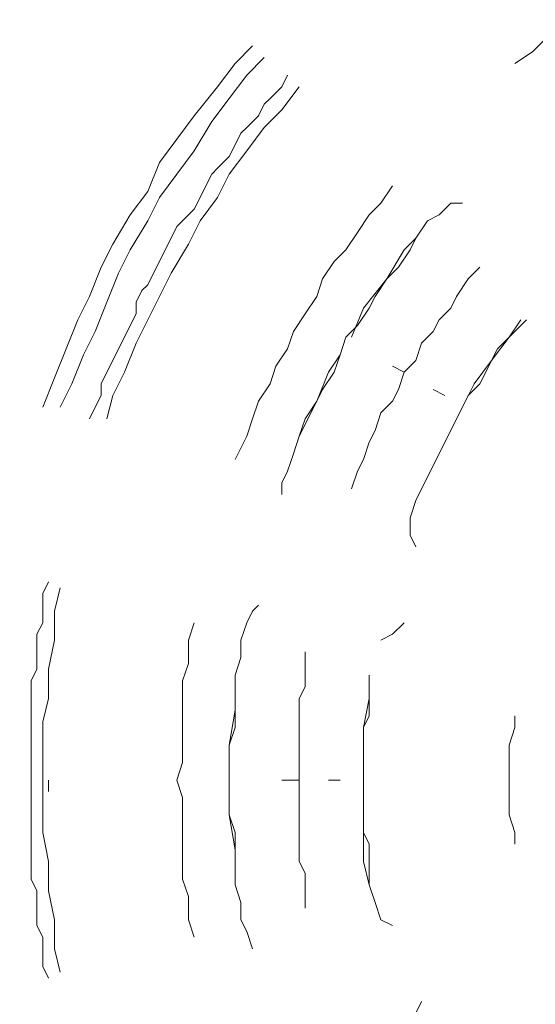
# Model space of a CAD drawing. Units: millimetres. Extents: x -366 to 16786, y -495 to 10930.
# Drawn here: x 7313 to 7389, y 4013 to 4159 of the extents above; entities that cross this region are included whole.
import ezdxf

# ---------------------------------------------------------------- set-up
doc = ezdxf.new("R2010")
doc.units = ezdxf.units.MM
doc.layers.add('_____1', color=160, linetype='Continuous')
doc.dimstyles.new('Qitele', dxfattribs={"dimscale": 85, "dimtxt": 4, "dimasz": 5, "dimexe": 4, "dimexo": 0, "dimgap": 3, "dimtad": 1, "dimdec": 0, "dimrnd": 10, "dimzin": 1, "dimtxsty": 'Standard', "dimblk": 'OBLIQUE', "dimcen": 5, "dimdle": 4, "dimclrd": 256, "dimclre": 256, "dimclrt": 256, "dimadec": 0, "dimazin": 0, "dimtfac": 1, "dimtdec": 0, "dimtmove": 0, "dimatfit": 3, "dimldrblk": 'OBLIQUE', "dimfxl": 6, "dimfxlon": 1, "dimlwd": 40, "dimlwe": 30, "dimarcsym": 0})

# ---------------------------------------------------------------- blocks, each defined once
blk = doc.blocks.new('_Oblique')
at = {"color": 0, "linetype": 'ByBlock', "lineweight": -2}
blk.add_line((-0.5, -0.5), (0.5, 0.5), dxfattribs=at)
blk = doc.blocks.new('*D4')
at = {"lineweight": 40, "transparency": 16777216}
blk.add_line((1550.45, 7356.13), (1550.45, 2129.61), dxfattribs=at)
at = {"lineweight": 30, "transparency": 16777216}
for p, q in [((2060.45, 7016.13), (1210.45, 7016.13)), ((2060.45, 2469.61), (1210.45, 2469.61))]:
    blk.add_line(p, q, dxfattribs=at)
at = {"layer": 'Defpoints', "color": 0, "transparency": 16777216}
for p in [(6601.35, 7016.13), (1550.45, 2469.61), (8965.3, 2469.61)]:
    blk.add_point(p, dxfattribs=at)
at = {"lineweight": 40, "transparency": 16777216, "xscale": 425, "yscale": 425, "zscale": 425}
for p, rotation in [((1550.45, 7016.13), 90), ((1550.45, 2469.61), 270)]:
    blk.add_blockref('_Oblique', p, dxfattribs=dict(at, rotation=rotation))
at = {"transparency": 16777216, "insert": (1140.04, 4745.49), "char_height": 297.5, "attachment_point": 5, "rotation": 90}
blk.add_mtext('4550', dxfattribs=at)
blk = doc.blocks.new('*D5')
at = {"lineweight": 40, "transparency": 16777216}
blk.add_line((791.16, 9226.73), (791.16, 108.11), dxfattribs=at)
at = {"lineweight": 30, "transparency": 16777216}
for p, q in [((1301.16, 8886.73), (451.16, 8886.73)), ((1301.16, 448.11), (451.16, 448.11))]:
    blk.add_line(p, q, dxfattribs=at)
at = {"layer": 'Defpoints', "color": 0, "transparency": 16777216}
for p in [(6240.89, 8886.73), (791.16, 448.11), (7367, 448.11)]:
    blk.add_point(p, dxfattribs=at)
at = {"lineweight": 40, "transparency": 16777216, "xscale": 425, "yscale": 425, "zscale": 425}
for p, rotation in [((791.16, 8886.73), 90), ((791.16, 448.11), 270)]:
    blk.add_blockref('_Oblique', p, dxfattribs=dict(at, rotation=rotation))
at = {"transparency": 16777216, "insert": (380.76, 4715.49), "char_height": 297.5, "attachment_point": 5, "rotation": 90}
blk.add_mtext('8440', dxfattribs=at)

msp = doc.modelspace()

# ---------------------------------------------------------------- linework, layer by layer
at = {"color": 0}
for centre, radius, start, end in [((7351.12, 4171.71), 146.77, 31.4642, 237.5564), ((7348.23, 3921.9), 147.02, 121.0595, 327.9611)]:
    msp.add_arc(centre, radius, start, end, dxfattribs=at)
at = {"layer": '_____1', "color": 7, "lineweight": 0}
for p, q in [((7344.96, 4152.4), (7347.55, 4154.99)), ((7389.03, 4154.13), (7390.76, 4155.86)), ((7389.03, 4154.13), (7390.76, 4155.86)), ((7346.69, 4150.67), (7349.28, 4153.26)), ((7386.44, 4152.4), (7389.03, 4154.13)), ((7386.44, 4152.4), (7389.03, 4154.13)), ((7342.37, 4148.94), (7344.96, 4152.4)), ((7344.1, 4147.21), (7346.69, 4150.67)), ((7352.74, 4150.67), (7351.87, 4148.94)), ((7351.87, 4148.94), (7352.74, 4150.67)), ((7338.91, 4144.62), (7342.37, 4148.94)), ((7350.15, 4147.21), (7351.87, 4148.94)), ((7350.15, 4147.21), (7351.87, 4148.94)), ((7351.87, 4145.49), (7354.47, 4148.94)), ((7341.51, 4143.76), (7344.1, 4147.21)), ((7348.42, 4144.62), (7349.28, 4146.35)), ((7348.42, 4144.62), (7349.28, 4146.35)), ((7349.28, 4146.35), (7350.15, 4147.21)), ((7349.28, 4146.35), (7350.15, 4147.21)), ((7336.32, 4141.17), (7338.91, 4144.62)), ((7346.69, 4142.89), (7348.42, 4144.62)), ((7346.69, 4142.89), (7348.42, 4144.62)), ((7349.28, 4142.89), (7351.87, 4145.49)), ((7338.91, 4139.44), (7341.51, 4143.76)), ((7344.96, 4140.3), (7345.83, 4142.03)), ((7344.96, 4140.3), (7345.83, 4142.03)), ((7345.83, 4142.03), (7346.69, 4142.89)), ((7345.83, 4142.03), (7346.69, 4142.89)), ((7346.69, 4139.44), (7349.28, 4142.89)), ((7333.73, 4137.71), (7336.32, 4141.17)), ((7344.1, 4138.57), (7344.96, 4140.3)), ((7344.1, 4138.57), (7344.96, 4140.3)), ((7336.32, 4135.98), (7338.91, 4139.44)), ((7344.1, 4135.98), (7346.69, 4139.44)), ((7332, 4133.39), (7333.73, 4137.71)), ((7342.37, 4136.85), (7344.1, 4138.57)), ((7342.37, 4136.85), (7344.1, 4138.57)), ((7333.73, 4132.52), (7336.32, 4135.98)), ((7340.64, 4134.25), (7341.51, 4135.98)), ((7340.64, 4134.25), (7341.51, 4135.98)), ((7341.51, 4135.98), (7342.37, 4136.85)), ((7341.51, 4135.98), (7342.37, 4136.85)), ((7342.37, 4132.52), (7344.1, 4135.98)), ((7339.78, 4132.52), (7340.64, 4134.25)), ((7339.78, 4132.52), (7340.64, 4134.25)), ((7368.29, 4134.25), (7366.56, 4131.66)), ((7366.56, 4131.66), (7368.29, 4134.25)), ((7332, 4133.39), (7329.41, 4129.93)), ((7333.73, 4132.52), (7332, 4129.07)), ((7338.91, 4130.8), (7339.78, 4132.52)), ((7338.91, 4130.8), (7339.78, 4132.52)), ((7339.78, 4129.07), (7342.37, 4132.52)), ((7364.84, 4129.93), (7366.56, 4131.66)), ((7364.84, 4129.93), (7366.56, 4131.66)), ((7375.21, 4129.93), (7376.93, 4131.66)), ((7376.93, 4131.66), (7378.66, 4131.66)), ((7326.82, 4125.61), (7329.41, 4129.93)), ((7336.32, 4128.2), (7338.05, 4129.93)), ((7336.32, 4128.2), (7338.05, 4129.93)), ((7338.05, 4129.93), (7338.91, 4130.8)), ((7338.05, 4129.93), (7338.91, 4130.8)), ((7363.11, 4127.34), (7364.84, 4129.93)), ((7363.11, 4127.34), (7364.84, 4129.93)), ((7375.21, 4129.93), (7373.48, 4129.07)), ((7329.41, 4124.75), (7332, 4129.07)), ((7339.78, 4129.07), (7338.05, 4125.61)), ((7373.48, 4129.07), (7371.75, 4126.48)), ((7371.75, 4126.48), (7373.48, 4129.07)), ((7373.48, 4129.07), (7371.75, 4126.48)), ((7335.46, 4126.48), (7336.32, 4128.2)), ((7335.46, 4126.48), (7336.32, 4128.2)), ((7361.38, 4124.75), (7363.11, 4127.34)), ((7361.38, 4124.75), (7363.11, 4127.34)), ((7325.09, 4122.16), (7326.82, 4125.61)), ((7334.59, 4124.75), (7335.46, 4126.48)), ((7335.46, 4126.48), (7334.59, 4124.75)), ((7335.46, 4121.29), (7338.05, 4125.61)), ((7370.02, 4124.75), (7371.75, 4126.48)), ((7371.75, 4126.48), (7370.89, 4124.75)), ((7371.75, 4126.48), (7370.89, 4124.75)), ((7327.68, 4121.29), (7329.41, 4124.75)), ((7333.73, 4123.02), (7334.59, 4124.75)), ((7333.73, 4123.02), (7334.59, 4124.75)), ((7359.65, 4123.02), (7361.38, 4124.75)), ((7359.65, 4123.02), (7361.38, 4124.75)), ((7367.43, 4120.43), (7370.02, 4124.75)), ((7370.89, 4124.75), (7369.16, 4122.16)), ((7370.89, 4124.75), (7369.16, 4122.16)), ((7332.86, 4121.29), (7333.73, 4123.02)), ((7332.86, 4121.29), (7333.73, 4123.02)), ((7357.92, 4120.43), (7359.65, 4123.02)), ((7357.92, 4120.43), (7359.65, 4123.02)), ((7323.36, 4117.83), (7325.09, 4122.16)), ((7325.95, 4116.97), (7327.68, 4121.29)), ((7332, 4119.56), (7332.86, 4121.29)), ((7332, 4119.56), (7332.86, 4121.29)), ((7333.73, 4117.83), (7335.46, 4121.29)), ((7369.16, 4122.16), (7367.43, 4120.43)), ((7369.16, 4122.16), (7367.43, 4120.43)), ((7381.25, 4122.16), (7379.53, 4120.43)), ((7379.53, 4120.43), (7381.25, 4122.16)), ((7357.06, 4117.83), (7357.92, 4120.43)), ((7357.06, 4117.83), (7357.92, 4120.43)), ((7363.97, 4116.11), (7367.43, 4120.43)), ((7367.43, 4120.43), (7365.7, 4117.83)), ((7367.43, 4120.43), (7365.7, 4117.83)), ((7377.8, 4117.83), (7379.53, 4120.43)), ((7377.8, 4117.83), (7379.53, 4120.43)), ((7330.27, 4116.97), (7331.14, 4118.7)), ((7330.27, 4116.97), (7331.14, 4118.7)), ((7331.14, 4118.7), (7332, 4119.56)), ((7331.14, 4118.7), (7332, 4119.56)), ((7321.63, 4114.38), (7323.36, 4117.83)), ((7324.22, 4112.65), (7325.95, 4116.97)), ((7330.27, 4115.24), (7330.27, 4116.97)), ((7330.27, 4115.24), (7330.27, 4116.97)), ((7332, 4114.38), (7333.73, 4117.83)), ((7355.33, 4115.24), (7357.06, 4117.83)), ((7355.33, 4115.24), (7357.06, 4117.83)), ((7365.7, 4117.83), (7364.84, 4116.11)), ((7365.7, 4117.83), (7364.84, 4116.11)), ((7376.93, 4116.11), (7377.8, 4117.83)), ((7376.93, 4116.11), (7377.8, 4117.83)), ((7362.24, 4111.79), (7363.97, 4116.11)), ((7364.84, 4116.11), (7363.11, 4113.51)), ((7364.84, 4116.11), (7363.11, 4113.51)), ((7375.21, 4114.38), (7376.93, 4116.11)), ((7375.21, 4114.38), (7376.93, 4116.11)), ((7319.9, 4110.06), (7321.63, 4114.38)), ((7329.41, 4113.51), (7330.27, 4115.24)), ((7329.41, 4113.51), (7330.27, 4115.24)), ((7330.27, 4110.92), (7332, 4114.38)), ((7353.6, 4112.65), (7355.33, 4115.24)), ((7355.33, 4115.24), (7353.6, 4112.65)), ((7374.34, 4112.65), (7375.21, 4114.38)), ((7374.34, 4112.65), (7375.21, 4114.38)), ((7385.58, 4111.79), (7387.3, 4114.38)), ((7386.44, 4112.65), (7388.17, 4114.38)), ((7388.17, 4114.38), (7386.44, 4112.65)), ((7322.5, 4109.19), (7324.22, 4112.65)), ((7328.54, 4111.79), (7329.41, 4113.51)), ((7328.54, 4111.79), (7329.41, 4113.51)), ((7352.74, 4110.06), (7353.6, 4112.65)), ((7352.74, 4110.06), (7353.6, 4112.65)), ((7361.38, 4111.79), (7363.11, 4113.51)), ((7361.38, 4111.79), (7363.11, 4113.51)), ((7361.38, 4111.79), (7363.11, 4113.51)), ((7372.61, 4110.92), (7374.34, 4112.65)), ((7372.61, 4110.92), (7374.34, 4112.65)), ((7385.58, 4111.79), (7386.44, 4112.65)), ((7386.44, 4112.65), (7385.58, 4111.79)), ((7327.68, 4110.06), (7328.54, 4111.79)), ((7327.68, 4110.06), (7328.54, 4111.79)), ((7328.54, 4106.6), (7330.27, 4110.92)), ((7361.38, 4111.79), (7360.52, 4109.19)), ((7361.38, 4111.79), (7360.52, 4109.19)), ((7361.38, 4111.79), (7360.52, 4109.19)), ((7371.75, 4108.33), (7372.61, 4110.92)), ((7371.75, 4108.33), (7372.61, 4110.92)), ((7385.58, 4111.79), (7382.98, 4108.33)), ((7383.85, 4110.06), (7385.58, 4111.79)), ((7385.58, 4111.79), (7383.85, 4110.06)), ((7318.17, 4105.74), (7319.9, 4110.06)), ((7326.82, 4108.33), (7327.68, 4110.06)), ((7326.82, 4108.33), (7327.68, 4110.06)), ((7351.01, 4107.47), (7352.74, 4110.06)), ((7351.01, 4107.47), (7352.74, 4110.06)), ((7382.98, 4108.33), (7383.85, 4110.06)), ((7383.85, 4110.06), (7382.98, 4108.33)), ((7320.77, 4104.87), (7322.5, 4109.19)), ((7325.95, 4106.6), (7326.82, 4108.33)), ((7325.95, 4106.6), (7326.82, 4108.33)), ((7358.79, 4106.6), (7360.52, 4109.19)), ((7360.52, 4109.19), (7359.65, 4106.6)), ((7360.52, 4109.19), (7359.65, 4106.6)), ((7370.02, 4106.6), (7371.75, 4108.33)), ((7370.02, 4106.6), (7371.75, 4108.33)), ((7382.98, 4108.33), (7380.39, 4104.87)), ((7382.12, 4106.6), (7382.98, 4108.33)), ((7382.98, 4108.33), (7382.12, 4106.6)), ((7325.09, 4104.87), (7325.95, 4106.6)), ((7325.09, 4104.87), (7325.95, 4106.6)), ((7326.82, 4103.15), (7328.54, 4106.6)), ((7350.15, 4104.87), (7351.01, 4107.47)), ((7350.15, 4104.87), (7351.01, 4107.47)), ((7357.06, 4102.28), (7358.79, 4106.6)), ((7359.65, 4106.6), (7357.92, 4104.01)), ((7359.65, 4106.6), (7357.92, 4104.01)), ((7368.29, 4107.47), (7370.02, 4106.6)), ((7370.02, 4106.6), (7368.29, 4107.47)), ((7369.16, 4104.01), (7370.02, 4106.6)), ((7370.02, 4106.6), (7369.16, 4104.01)), ((7381.25, 4104.87), (7382.12, 4106.6)), ((7382.12, 4106.6), (7381.25, 4104.87)), ((7318.17, 4105.74), (7316.45, 4101.42)), ((7320.77, 4104.87), (7319.04, 4101.42)), ((7325.09, 4103.15), (7325.09, 4104.87)), ((7325.09, 4103.15), (7325.09, 4104.87)), ((7348.42, 4102.28), (7350.15, 4104.87)), ((7348.42, 4102.28), (7350.15, 4104.87)), ((7357.92, 4104.01), (7357.06, 4102.28)), ((7357.92, 4104.01), (7357.06, 4102.28)), ((7368.29, 4102.28), (7369.16, 4104.01)), ((7368.29, 4102.28), (7369.16, 4104.01)), ((7376.07, 4103.15), (7374.34, 4104.01)), ((7374.34, 4104.01), (7376.07, 4103.15)), ((7380.39, 4104.87), (7378.66, 4101.42)), ((7379.53, 4103.15), (7381.25, 4104.87)), ((7381.25, 4104.87), (7379.53, 4103.15)), ((7324.22, 4101.42), (7325.09, 4103.15)), ((7324.22, 4101.42), (7325.09, 4103.15)), ((7326.82, 4103.15), (7325.95, 4099.69)), ((7347.55, 4099.69), (7348.42, 4102.28)), ((7347.55, 4099.69), (7348.42, 4102.28)), ((7354.47, 4097.1), (7357.06, 4102.28)), ((7357.06, 4102.28), (7355.33, 4099.69)), ((7357.06, 4102.28), (7355.33, 4099.69)), ((7366.56, 4100.55), (7368.29, 4102.28)), ((7366.56, 4100.55), (7368.29, 4102.28)), ((7378.66, 4101.42), (7379.53, 4103.15)), ((7378.66, 4101.42), (7379.53, 4103.15)), ((7323.36, 4099.69), (7324.22, 4101.42)), ((7323.36, 4099.69), (7324.22, 4101.42)), ((7377.8, 4099.69), (7378.66, 4101.42)), ((7377.8, 4099.69), (7378.66, 4101.42)), ((7378.66, 4101.42), (7377.8, 4099.69)), ((7346.69, 4097.1), (7347.55, 4099.69)), ((7346.69, 4097.1), (7347.55, 4099.69)), ((7355.33, 4099.69), (7354.47, 4097.1)), ((7355.33, 4099.69), (7354.47, 4097.1)), ((7365.7, 4097.96), (7366.56, 4100.55)), ((7365.7, 4097.96), (7366.56, 4100.55)), ((7376.93, 4097.96), (7377.8, 4099.69)), ((7377.8, 4099.69), (7376.93, 4097.96)), ((7377.8, 4099.69), (7376.93, 4097.96)), ((7364.84, 4096.23), (7365.7, 4097.96)), ((7364.84, 4096.23), (7365.7, 4097.96)), ((7376.93, 4097.96), (7375.21, 4094.5)), ((7376.07, 4096.23), (7376.93, 4097.96)), ((7376.93, 4097.96), (7376.07, 4096.23)), ((7344.96, 4093.64), (7346.69, 4097.1)), ((7344.96, 4093.64), (7346.69, 4097.1)), ((7354.47, 4097.1), (7353.6, 4094.5)), ((7354.47, 4097.1), (7353.6, 4094.5)), ((7354.47, 4097.1), (7353.6, 4094.5)), ((7363.97, 4093.64), (7364.84, 4096.23)), ((7363.97, 4093.64), (7364.84, 4096.23)), ((7375.21, 4094.5), (7376.07, 4096.23)), ((7376.07, 4096.23), (7375.21, 4094.5)), ((7353.6, 4094.5), (7352.74, 4091.91)), ((7352.74, 4091.91), (7353.6, 4094.5)), ((7352.74, 4091.91), (7353.6, 4094.5)), ((7363.11, 4091.91), (7363.97, 4093.64)), ((7363.11, 4091.91), (7363.97, 4093.64)), ((7375.21, 4094.5), (7373.48, 4091.05)), ((7374.34, 4092.78), (7375.21, 4094.5)), ((7375.21, 4094.5), (7374.34, 4092.78)), ((7351.87, 4090.18), (7352.74, 4091.91)), ((7362.24, 4089.32), (7363.11, 4091.91)), ((7362.24, 4089.32), (7363.11, 4091.91)), ((7373.48, 4091.05), (7374.34, 4092.78)), ((7374.34, 4092.78), (7373.48, 4091.05)), ((7373.48, 4091.05), (7371.75, 4087.59)), ((7372.61, 4089.32), (7373.48, 4091.05)), ((7373.48, 4091.05), (7372.61, 4089.32)), ((7351.87, 4088.46), (7351.87, 4090.18)), ((7371.75, 4087.59), (7372.61, 4089.32)), ((7371.75, 4087.59), (7372.61, 4089.32)), ((7370.89, 4085), (7371.75, 4087.59)), ((7370.89, 4082.41), (7370.89, 4085)), ((7371.75, 4080.68), (7370.89, 4082.41)), ((7317.31, 4075.49), (7316.45, 4073.77)), ((7316.45, 4073.77), (7317.31, 4075.49)), ((7318.17, 4071.17), (7319.04, 4074.63)), ((7316.45, 4072.04), (7316.45, 4073.77)), ((7316.45, 4072.04), (7316.45, 4073.77)), ((7316.45, 4069.44), (7316.45, 4072.04)), ((7316.45, 4069.44), (7316.45, 4072.04)), ((7347.55, 4071.17), (7348.42, 4072.04)), ((7318.17, 4066.85), (7318.17, 4071.17)), ((7346.69, 4069.44), (7347.55, 4071.17)), ((7315.58, 4067.72), (7316.45, 4069.44)), ((7315.58, 4067.72), (7316.45, 4069.44)), ((7338.91, 4069.44), (7338.05, 4066.85)), ((7338.05, 4066.85), (7338.91, 4069.44)), ((7346.69, 4069.44), (7345.83, 4066.85)), ((7368.29, 4067.72), (7370.02, 4069.44)), ((7315.58, 4065.99), (7315.58, 4067.72)), ((7315.58, 4065.99), (7315.58, 4067.72)), ((7366.56, 4066.85), (7368.29, 4067.72)), ((7315.58, 4064.26), (7315.58, 4065.99)), ((7315.58, 4064.26), (7315.58, 4065.99)), ((7317.31, 4062.53), (7318.17, 4066.85)), ((7338.05, 4063.4), (7338.05, 4066.85)), ((7338.05, 4063.4), (7338.05, 4066.85)), ((7345.83, 4066.85), (7345.83, 4064.26)), ((7345.83, 4064.26), (7345.83, 4066.85)), ((7345.83, 4066.85), (7345.83, 4064.26)), ((7315.58, 4062.53), (7315.58, 4064.26)), ((7315.58, 4062.53), (7315.58, 4064.26)), ((7345.83, 4064.26), (7344.96, 4061.67)), ((7345.83, 4064.26), (7344.96, 4061.67)), ((7344.96, 4061.67), (7345.83, 4064.26)), ((7355.33, 4065.12), (7355.33, 4062.53)), ((7355.33, 4062.53), (7355.33, 4065.12)), ((7337.18, 4060.8), (7338.05, 4063.4)), ((7337.18, 4060.8), (7338.05, 4063.4)), ((7314.72, 4060.8), (7315.58, 4062.53)), ((7314.72, 4060.8), (7315.58, 4062.53)), ((7317.31, 4058.21), (7317.31, 4062.53)), ((7344.96, 4061.67), (7344.96, 4059.08)), ((7344.96, 4061.67), (7344.96, 4059.08)), ((7344.96, 4056.48), (7344.96, 4061.67)), ((7355.33, 4059.94), (7355.33, 4062.53)), ((7355.33, 4059.94), (7355.33, 4062.53)), ((7364.84, 4059.94), (7364.84, 4061.67)), ((7364.84, 4058.21), (7364.84, 4061.67)), ((7364.84, 4061.67), (7364.84, 4059.94)), ((7314.72, 4059.08), (7314.72, 4060.8)), ((7314.72, 4059.08), (7314.72, 4060.8)), ((7337.18, 4058.21), (7337.18, 4060.8)), ((7337.18, 4058.21), (7337.18, 4060.8)), ((7354.47, 4058.21), (7355.33, 4059.94)), ((7354.47, 4058.21), (7355.33, 4059.94)), ((7364.84, 4058.21), (7364.84, 4059.94)), ((7364.84, 4059.94), (7364.84, 4058.21)), ((7314.72, 4057.35), (7314.72, 4059.08)), ((7314.72, 4057.35), (7314.72, 4059.08)), ((7344.96, 4059.08), (7344.96, 4056.48)), ((7344.96, 4059.08), (7344.96, 4056.48)), ((7314.72, 4055.62), (7314.72, 4057.35)), ((7314.72, 4055.62), (7314.72, 4057.35)), ((7316.45, 4054.75), (7317.31, 4058.21)), ((7337.18, 4054.75), (7337.18, 4058.21)), ((7337.18, 4054.75), (7337.18, 4058.21)), ((7354.47, 4055.62), (7354.47, 4058.21)), ((7354.47, 4055.62), (7354.47, 4058.21)), ((7364.84, 4058.21), (7363.97, 4053.89)), ((7364.84, 4055.62), (7364.84, 4058.21)), ((7364.84, 4058.21), (7364.84, 4055.62)), ((7314.72, 4053.03), (7314.72, 4055.62)), ((7314.72, 4053.03), (7314.72, 4055.62)), ((7344.1, 4051.3), (7344.96, 4056.48)), ((7344.96, 4056.48), (7344.96, 4053.89)), ((7344.96, 4056.48), (7344.96, 4053.89)), ((7354.47, 4053.03), (7354.47, 4055.62)), ((7354.47, 4053.03), (7354.47, 4055.62)), ((7363.97, 4053.89), (7364.84, 4055.62)), ((7364.84, 4055.62), (7363.97, 4053.89)), ((7386.44, 4053.89), (7386.44, 4055.62)), ((7316.45, 4050.43), (7316.45, 4054.75)), ((7337.18, 4052.16), (7337.18, 4054.75)), ((7337.18, 4052.16), (7337.18, 4054.75)), ((7314.72, 4051.3), (7314.72, 4053.03)), ((7314.72, 4051.3), (7314.72, 4053.03)), ((7344.96, 4053.89), (7344.1, 4051.3)), ((7344.96, 4053.89), (7344.1, 4051.3)), ((7354.47, 4050.43), (7354.47, 4053.03)), ((7354.47, 4050.43), (7354.47, 4053.03)), ((7363.97, 4052.16), (7363.97, 4053.89)), ((7363.97, 4053.89), (7363.97, 4052.16)), ((7363.97, 4053.89), (7363.97, 4050.43)), ((7385.58, 4051.3), (7386.44, 4053.89)), ((7314.72, 4049.57), (7314.72, 4051.3)), ((7314.72, 4049.57), (7314.72, 4051.3)), ((7337.18, 4048.71), (7337.18, 4052.16)), ((7337.18, 4048.71), (7337.18, 4052.16)), ((7344.1, 4051.3), (7344.1, 4048.71)), ((7344.1, 4051.3), (7344.1, 4048.71)), ((7344.1, 4046.11), (7344.1, 4051.3)), ((7363.97, 4050.43), (7363.97, 4052.16)), ((7363.97, 4052.16), (7363.97, 4050.43)), ((7385.58, 4048.71), (7385.58, 4051.3)), ((7314.72, 4047.84), (7314.72, 4049.57)), ((7314.72, 4047.84), (7314.72, 4049.57)), ((7316.45, 4050.43), (7316.45, 4046.11)), ((7354.47, 4048.71), (7354.47, 4050.43)), ((7354.47, 4048.71), (7354.47, 4050.43)), ((7363.97, 4047.84), (7363.97, 4050.43)), ((7363.97, 4050.43), (7363.97, 4047.84)), ((7363.97, 4050.43), (7363.97, 4046.11)), ((7336.32, 4046.11), (7337.18, 4048.71)), ((7336.32, 4046.11), (7337.18, 4048.71)), ((7344.1, 4048.71), (7344.1, 4046.11)), ((7344.1, 4048.71), (7344.1, 4046.11)), ((7344.1, 4048.71), (7344.1, 4046.11)), ((7354.47, 4046.11), (7354.47, 4048.71)), ((7354.47, 4046.11), (7354.47, 4048.71)), ((7385.58, 4048.71), (7385.58, 4046.11)), ((7314.72, 4046.11), (7314.72, 4047.84)), ((7314.72, 4046.11), (7314.72, 4047.84)), ((7363.97, 4046.11), (7363.97, 4047.84)), ((7363.97, 4047.84), (7363.97, 4046.11)), ((7314.72, 4046.11), (7314.72, 4044.39)), ((7314.72, 4046.11), (7314.72, 4044.39)), ((7316.45, 4041.79), (7316.45, 4046.11)), ((7317.31, 4046.11), (7317.31, 4044.39)), ((7317.31, 4046.11), (7317.31, 4044.39)), ((7337.18, 4043.52), (7336.32, 4046.11)), ((7336.32, 4046.11), (7337.18, 4043.52)), ((7344.1, 4046.11), (7344.1, 4043.52)), ((7344.1, 4046.11), (7344.1, 4043.52)), ((7344.1, 4046.11), (7344.1, 4043.52)), ((7354.47, 4046.11), (7351.87, 4046.11)), ((7351.87, 4046.11), (7354.47, 4046.11)), ((7354.47, 4046.11), (7354.47, 4043.52)), ((7354.47, 4046.11), (7354.47, 4043.52)), ((7358.79, 4046.11), (7360.52, 4046.11)), ((7360.52, 4046.11), (7358.79, 4046.11)), ((7363.97, 4046.11), (7363.97, 4044.39)), ((7363.97, 4044.39), (7363.97, 4046.11)), ((7363.97, 4046.11), (7363.97, 4044.39)), ((7385.58, 4043.52), (7385.58, 4046.11)), ((7314.72, 4042.66), (7314.72, 4044.39)), ((7314.72, 4042.66), (7314.72, 4044.39)), ((7363.97, 4041.79), (7363.97, 4044.39)), ((7363.97, 4044.39), (7363.97, 4041.79)), ((7363.97, 4044.39), (7363.97, 4041.79)), ((7314.72, 4040.93), (7314.72, 4042.66)), ((7314.72, 4040.93), (7314.72, 4042.66)), ((7337.18, 4040.07), (7337.18, 4043.52)), ((7337.18, 4040.07), (7337.18, 4043.52)), ((7344.1, 4043.52), (7344.1, 4040.93)), ((7344.1, 4043.52), (7344.1, 4040.93)), ((7344.1, 4040.93), (7344.1, 4043.52)), ((7354.47, 4041.79), (7354.47, 4043.52)), ((7354.47, 4041.79), (7354.47, 4043.52)), ((7385.58, 4040.93), (7385.58, 4043.52)), ((7314.72, 4039.2), (7314.72, 4040.93)), ((7314.72, 4039.2), (7314.72, 4040.93)), ((7316.45, 4038.34), (7316.45, 4041.79)), ((7344.1, 4040.93), (7344.96, 4038.34)), ((7344.1, 4040.93), (7344.96, 4038.34)), ((7344.96, 4035.74), (7344.1, 4040.93)), ((7354.47, 4039.2), (7354.47, 4041.79)), ((7354.47, 4039.2), (7354.47, 4041.79)), ((7363.97, 4040.07), (7363.97, 4041.79)), ((7363.97, 4041.79), (7363.97, 4040.07)), ((7363.97, 4041.79), (7363.97, 4038.34)), ((7386.44, 4038.34), (7385.58, 4040.93)), ((7337.18, 4037.47), (7337.18, 4040.07)), ((7337.18, 4037.47), (7337.18, 4040.07)), ((7363.97, 4038.34), (7363.97, 4040.07)), ((7363.97, 4040.07), (7363.97, 4038.34)), ((7314.72, 4036.61), (7314.72, 4039.2)), ((7314.72, 4036.61), (7314.72, 4039.2)), ((7317.31, 4034.02), (7316.45, 4038.34)), ((7344.96, 4038.34), (7344.96, 4035.74)), ((7344.96, 4038.34), (7344.96, 4035.74)), ((7354.47, 4036.61), (7354.47, 4039.2)), ((7354.47, 4036.61), (7354.47, 4039.2)), ((7364.84, 4036.61), (7363.97, 4038.34)), ((7363.97, 4038.34), (7364.84, 4036.61)), ((7363.97, 4038.34), (7363.97, 4034.02)), ((7386.44, 4038.34), (7386.44, 4036.61)), ((7314.72, 4034.88), (7314.72, 4036.61)), ((7314.72, 4034.88), (7314.72, 4036.61)), ((7337.18, 4034.88), (7337.18, 4037.47)), ((7337.18, 4034.88), (7337.18, 4037.47)), ((7354.47, 4034.02), (7354.47, 4036.61)), ((7354.47, 4034.02), (7354.47, 4036.61)), ((7364.84, 4034.02), (7364.84, 4036.61)), ((7364.84, 4036.61), (7364.84, 4034.02)), ((7344.96, 4035.74), (7344.96, 4033.15)), ((7344.96, 4035.74), (7344.96, 4033.15)), ((7344.96, 4030.56), (7344.96, 4035.74)), ((7314.72, 4033.15), (7314.72, 4034.88)), ((7314.72, 4033.15), (7314.72, 4034.88)), ((7317.31, 4029.7), (7317.31, 4034.02)), ((7337.18, 4031.42), (7337.18, 4034.88)), ((7337.18, 4031.42), (7337.18, 4034.88)), ((7355.33, 4032.29), (7354.47, 4034.02)), ((7355.33, 4032.29), (7354.47, 4034.02)), ((7363.97, 4034.02), (7364.84, 4030.56)), ((7364.84, 4032.29), (7364.84, 4034.02)), ((7364.84, 4034.02), (7364.84, 4032.29)), ((7314.72, 4031.42), (7314.72, 4033.15)), ((7314.72, 4031.42), (7314.72, 4033.15)), ((7344.96, 4033.15), (7344.96, 4030.56)), ((7344.96, 4033.15), (7344.96, 4030.56)), ((7355.33, 4029.7), (7355.33, 4032.29)), ((7355.33, 4029.7), (7355.33, 4032.29)), ((7364.84, 4030.56), (7364.84, 4032.29)), ((7364.84, 4030.56), (7364.84, 4032.29)), ((7315.58, 4029.7), (7314.72, 4031.42)), ((7315.58, 4029.7), (7314.72, 4031.42)), ((7338.05, 4028.83), (7337.18, 4031.42)), ((7338.05, 4028.83), (7337.18, 4031.42)), ((7344.96, 4030.56), (7345.83, 4027.97)), ((7344.96, 4030.56), (7345.83, 4027.97)), ((7344.96, 4030.56), (7345.83, 4027.97)), ((7365.7, 4027.97), (7364.84, 4030.56)), ((7315.58, 4027.97), (7315.58, 4029.7)), ((7315.58, 4027.97), (7315.58, 4029.7)), ((7318.17, 4025.38), (7317.31, 4029.7)), ((7355.33, 4027.1), (7355.33, 4029.7)), ((7355.33, 4027.1), (7355.33, 4029.7)), ((7315.58, 4026.24), (7315.58, 4027.97)), ((7315.58, 4026.24), (7315.58, 4027.97)), ((7338.05, 4025.38), (7338.05, 4028.83)), ((7338.05, 4025.38), (7338.05, 4028.83)), ((7345.83, 4027.97), (7345.83, 4025.38)), ((7345.83, 4025.38), (7345.83, 4027.97)), ((7345.83, 4025.38), (7345.83, 4027.97)), ((7366.56, 4025.38), (7365.7, 4027.97)), ((7315.58, 4024.51), (7315.58, 4026.24)), ((7315.58, 4024.51), (7315.58, 4026.24)), ((7318.17, 4021.05), (7318.17, 4025.38)), ((7338.91, 4022.78), (7338.05, 4025.38)), ((7338.91, 4022.78), (7338.05, 4025.38)), ((7346.69, 4023.65), (7345.83, 4025.38)), ((7368.29, 4024.51), (7366.56, 4025.38)), ((7316.45, 4022.78), (7315.58, 4024.51)), ((7316.45, 4022.78), (7315.58, 4024.51)), ((7347.55, 4021.05), (7346.69, 4023.65)), ((7316.45, 4021.05), (7316.45, 4022.78)), ((7316.45, 4021.05), (7316.45, 4022.78)), ((7316.45, 4018.46), (7316.45, 4021.05)), ((7316.45, 4018.46), (7316.45, 4021.05)), ((7318.17, 4021.05), (7319.04, 4017.6)), ((7317.31, 4016.73), (7316.45, 4018.46)), ((7317.31, 4016.73), (7316.45, 4018.46)), ((7371.75, 4011.55), (7372.61, 4013.28))]:
    msp.add_line(p, q, dxfattribs=at)

# ---------------------------------------------------------------- dimensions: what is measured, and where the dimension line sits
for base, p1, p2, picture, middle in [((791.16, 448.11), (6240.89, 8886.73), (7367, 448.11), '*D5', (791.16, 4715.49)), ((1550.45, 2469.61), (6601.35, 7016.13), (8965.3, 2469.61), '*D4', (1550.45, 4745.49))]:
    dim = msp.add_linear_dim(base=base, p1=p1, p2=p2, angle=90, dimstyle='Qitele', override={"dimtxt": 3.5})
    dim.commit()
    dim.dimension.update_dxf_attribs({"geometry": picture, "text_midpoint": middle, "dimtype": 160})

doc.saveas('drawing.dxf')
